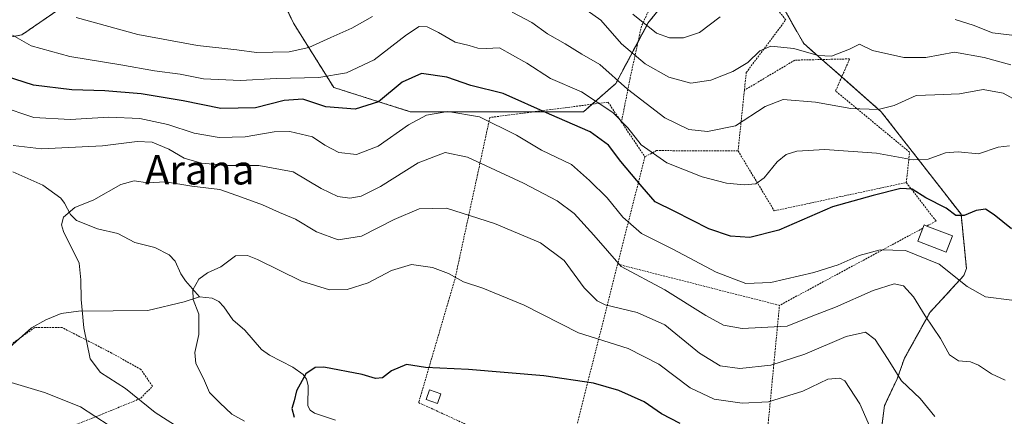
# Model space of a CAD drawing. Units: metres. Extents: x 603338 to 606762, y 4775484 to 4777850.
# Drawn here: x 606334 to 606602, y 4777346 to 4777455 of the extents above; entities that cross this region are included whole.
import ezdxf
from ezdxf.enums import TextEntityAlignment as Align

# ---------------------------------------------------------------- set-up
doc = ezdxf.new("R2010")
doc.units = ezdxf.units.M
doc.header["$MEASUREMENT"] = 0
doc.linetypes.add('TRAZOS', pattern=[0.75, 0.5, -0.25])
for name, color, linetype, lineweight in [('Alambrada', 19, 'TRAZOS', 0), ('Arbolado forestal', 92, 'TRAZOS', 0), ('Arbolado forestal CxS', 92, 'Continuous', 0), ('Corriente natural lineal', 142, 'Continuous', 13), ('Curva de nivel maestra', 36, 'Continuous', 30), ('Curva de nivel normal', 36, 'Continuous', 0), ('Edificación', 1, 'Continuous', 13), ('Edificación Cxs', 1, 'Continuous', 13), ('Edificación ligera', 1, 'Continuous', 0), ('Edificación ligera Cxs', 1, 'Continuous', 0), ('Prado', 92, 'Continuous', 0), ('Prado CxS', 92, 'Continuous', 0), ('Texto cartográfico', 19, 'Continuous', 0)]:
    doc.layers.add(name, color=color, linetype=linetype, lineweight=lineweight)
doc.styles.add('Arial', font='txt', dxfattribs={"height": 0.2})

# ---------------------------------------------------------------- blocks, each defined once
blk = doc.blocks.new('*U172')
at = {"layer": 'Curva de nivel normal', "color": 36, "linetype": 'Continuous', "lineweight": 0}
for points in [[(606608.25, 4777431.04, 210), (606601.93, 4777434.52, 210), (606596.48, 4777435.54, 210), (606590.1, 4777434.33, 210), (606583.39, 4777434.06, 210), (606578.26, 4777433.92, 210), (606572.25, 4777431.19, 210), (606567.93, 4777430.12, 210), (606560.49, 4777430.33, 210), (606550.82, 4777432.06, 210), (606542.05, 4777432.79, 210), (606537.08, 4777430.92, 210), (606529.05, 4777425.66, 210), (606521.44, 4777424.05, 210), (606516.31, 4777424.63, 210), (606509.78, 4777427.8, 210), (606499.62, 4777435.59, 210), (606492.06, 4777442.38, 210), (606487.16, 4777445.19, 210), (606482.65, 4777448.04, 210), (606477.78, 4777450.72, 210), (606473.5, 4777453.83, 210), (606468.2, 4777456.65, 210)], [(606430.15, 4777455.44, 210), (606424.49, 4777452.23, 210), (606418.73, 4777449.75, 210), (606412.79, 4777447, 210), (606407.4, 4777445.82, 210), (606398.46, 4777445.66, 210), (606393.14, 4777446.39, 210), (606382.42, 4777447.52, 210), (606366.13, 4777450.57, 210), (606349.39, 4777455.16, 210)]]:
    blk.add_polyline3d(points, dxfattribs=at)
blk = doc.blocks.new('*U239')
at = {"layer": 'Curva de nivel normal', "color": 36, "linetype": 'Continuous', "lineweight": 0}
blk.add_polyline3d([(606395.2, 4777345.08, 180), (606391.81, 4777346.92, 180), (606388.52, 4777350.05, 180), (606385.7, 4777352.87, 180), (606384.09, 4777356.69, 180), (606381.93, 4777360.76, 180), (606381.7, 4777363.76, 180), (606382.83, 4777368.69, 180), (606382.77, 4777374.26, 180), (606381.21, 4777378.26, 180), (606381.15, 4777380.84, 180), (606382.82, 4777383.77, 180), (606385.15, 4777385.56, 180), (606388.82, 4777387.17, 180), (606392.82, 4777390.16, 180), (606396.05, 4777390.24, 180), (606398.73, 4777389.18, 180), (606410.8, 4777383.24, 180), (606418.42, 4777380.91, 180), (606423.25, 4777381, 180), (606428.97, 4777382.81, 180), (606435.27, 4777386.17, 180), (606440.73, 4777387.79, 180), (606446.43, 4777387.02, 180), (606450.84, 4777385.37, 180), (606454.91, 4777383.08, 180), (606460.18, 4777381.37, 180), (606471.41, 4777376.69, 180), (606486.23, 4777369.16, 180), (606499.77, 4777364.88, 180), (606508.17, 4777360.61, 180), (606516.68, 4777354.17, 180), (606523.25, 4777351.09, 180), (606530.82, 4777350, 180), (606538.04, 4777350.35, 180), (606542.37, 4777351.72, 180), (606547.37, 4777353.25, 180), (606554.15, 4777356.5, 180), (606557.46, 4777356.82, 180), (606558.82, 4777356.04, 180), (606562.91, 4777349.74, 180), (606567.12, 4777340.23, 180)], dxfattribs=at)

msp = doc.modelspace()

# ---------------------------------------------------------------- linework, layer by layer
at = {"layer": 'Alambrada', "color": 19, "linetype": 'TRAZOS', "lineweight": 0}
for points in [[(606531.46, 4777435.35, 223.71), (606531.96, 4777440.16, 230.87), (606542.73, 4777454.54, 238.44), (606536.71, 4777462.06, 235.6), (606529.05, 4777461.68, 234.94), (606516.35, 4777460.79, 233.95), (606506.87, 4777460.36, 234.93), (606503.41, 4777452.82, 233.39), (606500.3, 4777438.6, 218.35), (606498.15, 4777427.63, 218.51), (606497.96, 4777426.65, 218.34)], [(606575.57, 4777410.15, 208.75), (606576.48, 4777418.43, 219.75), (606556.3, 4777435.13, 233.45), (606560.14, 4777443.89, 240.86), (606545.21, 4777443.55, 235.59), (606531.46, 4777435.35, 223.71)], [(606531.46, 4777435.35, 223.71), (606529.73, 4777418.77, 223.96)], [(606497.96, 4777426.65, 218.34), (606494.29, 4777432.08, 225.3), (606462.09, 4777427.9, 214.74), (606452.6, 4777383.88, 181.87), (606442.69, 4777350.13, 187.16), (606482.69, 4777331.68, 178.19), (606485.12, 4777341.24, 178.78)], [(606497.96, 4777426.65, 218.34), (606504.34, 4777417.18, 218.57)], [(606529.73, 4777418.77, 223.96), (606507.53, 4777418.87, 215.69), (606504.34, 4777417.18, 218.57)], [(606529.73, 4777418.77, 223.96), (606539.6, 4777402.44, 214.7), (606575.57, 4777410.15, 208.75)], [(606504.34, 4777417.18, 218.57), (606496.92, 4777387.88, 201.13)], [(606575.57, 4777410.15, 208.75), (606583.69, 4777399.64, 198.28), (606581.19, 4777398.3, 200.94)], [(606580.1, 4777397.71, 201.65), (606541.01, 4777376.64, 196.54)], [(606496.92, 4777387.88, 201.13), (606485.12, 4777341.24, 178.78)], [(606496.92, 4777387.88, 201.13), (606541.01, 4777376.64, 196.54)], [(606485.12, 4777341.24, 178.78), (606529.76, 4777312.98, 186.7), (606535, 4777313.71, 190.32), (606541.01, 4777376.64, 196.54)], [(606347.19, 4777343.37, 199.38), (606356.59, 4777347.02, 189.1), (606366.98, 4777351.3, 185.91), (606370.14, 4777354.6, 193.91), (606367.01, 4777359.18, 197.11), (606359.03, 4777363.64, 188.75), (606345.55, 4777370.59, 198.09), (606338.06, 4777370.61, 197.71), (606328.14, 4777363.52, 199.86), (606312.21, 4777354.26, 202.03), (606309.51, 4777352.44, 200.7), (606294.71, 4777342.35, 207.04), (606279.67, 4777329.29, 208.75), (606276.76, 4777324.34, 205.78), (606274.62, 4777320.68, 218.9), (606274.17, 4777314.22, 229.47)]]:
    msp.add_polyline3d(points, dxfattribs=at)
at = {"layer": 'Arbolado forestal', "color": 92, "linetype": 'TRAZOS', "lineweight": 0}
for points in [[(606510.67, 4777460.53, 224.69), (606505.18, 4777453.64, 220.49), (606502.48, 4777448.58, 217.06), (606496.4, 4777437.17, 209.19), (606489.93, 4777431.51, 203.72), (606487.62, 4777429.49, 202.02), (606474.32, 4777429.49, 199.4), (606467.85, 4777429.49, 197.26), (606440.41, 4777429.49, 196.02), (606419.55, 4777436.08, 202.93), (606408.57, 4777453.64, 213.85), (606399.79, 4777472.31, 224.98)], [(606352.48, 4777462.8, 213.99), (606334.52, 4777450.43, 205.57), (606322.42, 4777448.11, 201.05)], [(606574.7, 4777319.1, 173.75), (606571.1, 4777327.54, 176.96), (606567.85, 4777335.43, 179.05), (606569.65, 4777349.33, 182.62), (606573.09, 4777356.59, 184.67), (606575.08, 4777362.26, 186.23), (606582.05, 4777374.77, 190.48), (606591.29, 4777384.83, 195.77), (606591.95, 4777386.72, 196.21), (606590.5, 4777401.49, 199.37), (606568.76, 4777429.47, 209.63), (606557.98, 4777438.96, 212.9), (606552.57, 4777443.72, 214.31), (606547.61, 4777448.09, 215.41), (606539.74, 4777461.95, 218.78)]]:
    msp.add_polyline3d(points, dxfattribs=at)
at = {"layer": 'Arbolado forestal CxS', "color": 92, "linetype": 'Continuous', "lineweight": 0}
for points in [[(606514.86, 4777465.8, 226.74), (606505.18, 4777453.64, 220.49), (606496.4, 4777437.17, 209.19), (606487.62, 4777429.49, 202.02), (606467.85, 4777429.49, 197.26), (606440.41, 4777429.49, 196.02), (606419.55, 4777436.08, 202.93), (606408.57, 4777453.64, 213.85), (606399.79, 4777472.31, 224.98)], [(606352.48, 4777462.8, 213.99), (606334.52, 4777450.43, 205.57), (606322.42, 4777448.11, 201.05)], [(606605.54, 4777304.58, 170.78), (606586.43, 4777322.78, 177.16), (606574.7, 4777319.1, 173.75), (606571.1, 4777327.54, 176.96), (606567.85, 4777335.43, 179.05), (606569.65, 4777349.33, 182.62), (606573.09, 4777356.59, 184.67), (606575.08, 4777362.26, 186.23), (606582.05, 4777374.77, 190.48), (606591.29, 4777384.83, 195.77), (606591.95, 4777386.72, 196.21), (606590.51, 4777401.49, 199.37), (606568.76, 4777429.47, 209.63), (606547.61, 4777448.09, 215.41), (606539.74, 4777461.95, 218.78)]]:
    msp.add_polyline3d(points, dxfattribs=at)
at = {"layer": 'Corriente natural lineal', "color": 142, "linetype": 'Continuous', "lineweight": 13}
for points in [[(606332.06, 4777413.12, 187.86), (606340.28, 4777409.47, 186.49), (606345.21, 4777405.85, 185.53), (606346.22, 4777404.55, 185.29), (606347.78, 4777401.46, 184.81), (606349.48, 4777399.78, 184.4), (606355.2, 4777397.55, 183.37), (606360.67, 4777396.22, 182.79), (606365.35, 4777393.81, 182.03), (606370.79, 4777392.42, 181.45), (606374.66, 4777390.47, 180.98), (606376.35, 4777388.7, 180.66), (606377.92, 4777385.27, 180.64), (606379.18, 4777383.32, 180.47), (606383, 4777379, 179.71)], [(606329.62, 4777363.76, 189.13), (606337.2, 4777370.51, 187.34), (606341.13, 4777372.68, 186.54), (606345.24, 4777374.42, 185.95), (606349.99, 4777375.03, 185.22), (606368.91, 4777375.21, 182), (606378.76, 4777377.61, 180.42), (606383, 4777379, 179.71)], [(606383, 4777379, 179.71), (606386.4, 4777378.64, 178.67), (606388.21, 4777377.66, 178.57), (606389.61, 4777376.25, 178.52), (606392.08, 4777372.7, 178.25), (606395.29, 4777369.89, 177.81), (606399.86, 4777364.6, 176.66), (606402.08, 4777363.1, 176.14), (606408.42, 4777359.76, 175.4), (606411.21, 4777357.81, 174.94), (606412.11, 4777356.5, 174.65), (606412.57, 4777354.83, 174.37), (606412.47, 4777349.22, 173.46), (606413.09, 4777348.1, 173.47), (606414.28, 4777347.27, 173.67), (606420.05, 4777345.33, 173.48)]]:
    msp.add_polyline3d(points, dxfattribs=at)
at = {"layer": 'Curva de nivel maestra', "color": 36, "linetype": 'Continuous', "lineweight": 30}
for points in [[(606604.26, 4777397.52, 200), (606599.51, 4777401.39, 200), (606597.15, 4777402.9, 200), (606594.62, 4777402.5, 200), (606591.37, 4777401.17, 200), (606589.08, 4777401.19, 200), (606586.4, 4777403.17, 200), (606580.91, 4777406.02, 200), (606577.21, 4777408.32, 200), (606574.09, 4777408.52, 200), (606566.55, 4777406.66, 200), (606555.49, 4777403.54, 200), (606540.82, 4777397.18, 200), (606532.95, 4777395.12, 200), (606527.69, 4777395.51, 200), (606521.78, 4777397.55, 200), (606512.52, 4777402.29, 200), (606507.12, 4777404.89, 200), (606503.57, 4777409, 200), (606497.82, 4777415.92, 200), (606494.4, 4777420.38, 200), (606489.41, 4777424, 200), (606478.3, 4777428.77, 200), (606465.71, 4777434.48, 200), (606456.91, 4777436.6, 200), (606450.41, 4777438.86, 200), (606443.42, 4777439.9, 200), (606438.23, 4777437.5, 200), (606431.75, 4777432.14, 200), (606425.42, 4777430.17, 200), (606417.36, 4777430.85, 200), (606411.15, 4777432.89, 200), (606406.08, 4777432.55, 200), (606398.21, 4777430.58, 200), (606388.76, 4777430.38, 200), (606378.51, 4777432.49, 200), (606367.07, 4777434.32, 200), (606357.13, 4777435.22, 200), (606348.15, 4777435.45, 200), (606337.77, 4777436.76, 200), (606330.07, 4777439.2, 200)], [(606513.97, 4777344.44, 175), (606508.86, 4777347.08, 175), (606504.15, 4777350.34, 175), (606497.28, 4777353.42, 175), (606490.31, 4777355.41, 175), (606476.77, 4777357.43, 175), (606456.24, 4777359.15, 175), (606444.59, 4777359.7, 175), (606439.36, 4777360.5, 175), (606435.26, 4777358.81, 175), (606432.81, 4777356.92, 175), (606430.9, 4777356.67, 175), (606427.32, 4777357.76, 175), (606416.83, 4777359.75, 175), (606414.48, 4777359.67, 175), (606411.92, 4777357.94, 175), (606409.4, 4777353.29, 175), (606408.78, 4777350.6, 175), (606408.17, 4777348.53, 175), (606408.77, 4777346.18, 175)]]:
    msp.add_polyline3d(points, dxfattribs=at)
at = {"layer": 'Curva de nivel normal', "color": 36, "linetype": 'Continuous', "lineweight": 0}
for points in [[(606488.61, 4777457.05, 215), (606492.31, 4777454.42, 215), (606497.94, 4777448.04, 215), (606504.45, 4777442.55, 215), (606510.83, 4777438.93, 215), (606516.88, 4777437.31, 215), (606522.31, 4777438.07, 215), (606528.31, 4777440.45, 215), (606532.35, 4777442.92, 215), (606535.66, 4777446.08, 215), (606538.66, 4777447.33, 215), (606544.94, 4777446.75, 215), (606551.59, 4777444.79, 215), (606555.22, 4777444.66, 215), (606560.1, 4777446.55, 215), (606562.82, 4777447.9, 215), (606566.37, 4777446.14, 215), (606574.88, 4777444.23, 215), (606580.86, 4777444.3, 215), (606588.75, 4777445.77, 215), (606596.81, 4777444.24, 215), (606604.04, 4777442.28, 215)], [(606524.85, 4777455.32, 220), (606519.21, 4777451.13, 220), (606514.84, 4777449.65, 220), (606511.08, 4777449.63, 220), (606507.53, 4777450.95, 220), (606501.05, 4777456.11, 220)], [(606631.15, 4777456.97, 220), (606625.13, 4777452.61, 220), (606620.73, 4777452.29, 220), (606615.46, 4777451.81, 220), (606605.85, 4777450.22, 220), (606599.07, 4777451.01, 220), (606593.75, 4777453.11, 220), (606588.88, 4777454.66, 220)], [(606603.68, 4777420.18, 205), (606600.59, 4777419.79, 205), (606595.28, 4777417.97, 205), (606589.72, 4777418.49, 205), (606586.24, 4777418.28, 205), (606581.5, 4777416.54, 205), (606577.45, 4777416.36, 205), (606567.49, 4777418.15, 205), (606553.37, 4777419.14, 205), (606545.73, 4777418.72, 205), (606542.83, 4777417.83, 205), (606540.35, 4777415.81, 205), (606536.87, 4777411.43, 205), (606534.56, 4777409.76, 205), (606531.36, 4777409.5, 205), (606526.62, 4777409.95, 205), (606519.94, 4777411.7, 205), (606510.3, 4777415.52, 205), (606503.34, 4777420.44, 205), (606499.68, 4777425.12, 205), (606495.62, 4777429.24, 205), (606487.07, 4777434.9, 205), (606478.63, 4777438.58, 205), (606472.18, 4777442.71, 205), (606468.25, 4777444.9, 205), (606464.71, 4777446.93, 205), (606461.1, 4777446.71, 205), (606458.82, 4777446.78, 205), (606456.49, 4777447.55, 205), (606452.64, 4777448.42, 205), (606448.11, 4777451.13, 205), (606444.98, 4777452.65, 205), (606442.82, 4777452.72, 205), (606439.34, 4777450.42, 205), (606430.55, 4777443.66, 205), (606423, 4777440.07, 205), (606415.5, 4777438.8, 205), (606403.89, 4777438.52, 205), (606394.17, 4777438.03, 205), (606384.03, 4777438.44, 205), (606377.67, 4777439.68, 205), (606370.7, 4777440.59, 205), (606361.49, 4777442.27, 205), (606347.66, 4777444.54, 205), (606337.08, 4777447.48, 205), (606332.03, 4777450.32, 205)], [(606328.63, 4777431.02, 195), (606337.84, 4777427.89, 195), (606347.68, 4777427.38, 195), (606358.25, 4777427.95, 195), (606366.75, 4777427.66, 195), (606374.33, 4777425.99, 195), (606381.5, 4777423.61, 195), (606388.37, 4777422.42, 195), (606395.4, 4777422.63, 195), (606403.31, 4777424.03, 195), (606407.6, 4777424.07, 195), (606413.77, 4777422.61, 195), (606417.15, 4777420.35, 195), (606420.96, 4777418.39, 195), (606425.71, 4777417.82, 195), (606431.68, 4777420.09, 195), (606439.95, 4777425.87, 195), (606444.8, 4777428.53, 195), (606450.64, 4777429.55, 195), (606459.31, 4777428.09, 195), (606469.32, 4777423.08, 195), (606476.2, 4777419.03, 195), (606484.32, 4777415.09, 195), (606489.27, 4777410.7, 195), (606494.1, 4777405.97, 195), (606498.33, 4777400.75, 195), (606503.41, 4777396.25, 195), (606511.94, 4777391.98, 195), (606523.78, 4777385.66, 195), (606531.87, 4777382.62, 195), (606538.64, 4777382.9, 195), (606550.37, 4777385.57, 195), (606557.04, 4777387.71, 195), (606562.72, 4777390.24, 195), (606568.42, 4777391.78, 195), (606575.4, 4777391.6, 195), (606584.52, 4777387.93, 195), (606592.13, 4777381.82, 195), (606597.12, 4777378.96, 195), (606604.32, 4777378.08, 195)], [(606602.49, 4777356.28, 190), (606598.82, 4777357.93, 190), (606595.27, 4777360.3, 190), (606593.07, 4777361.2, 190), (606589.82, 4777361.51, 190), (606587.38, 4777363.15, 190), (606584.93, 4777367.62, 190), (606580.69, 4777373.8, 190), (606577.54, 4777378.97, 190), (606574.82, 4777381.95, 190), (606572.29, 4777382.5, 190), (606566.5, 4777380.73, 190), (606556.32, 4777376.13, 190), (606550.06, 4777373.81, 190), (606543.13, 4777370.94, 190), (606530.84, 4777370.35, 190), (606525.76, 4777371.23, 190), (606520.95, 4777373.86, 190), (606509.8, 4777380.9, 190), (606497.88, 4777387.28, 190), (606490.39, 4777395.82, 190), (606485.09, 4777401.71, 190), (606480.42, 4777405.13, 190), (606471.26, 4777410.02, 190), (606455.96, 4777417.08, 190), (606449.93, 4777418.31, 190), (606442.55, 4777415.5, 190), (606432.25, 4777409.1, 190), (606427.01, 4777406.4, 190), (606423.92, 4777405.87, 190), (606420.68, 4777406.31, 190), (606416.15, 4777408.56, 190), (606408.49, 4777413.04, 190), (606399.15, 4777414.79, 190), (606390.81, 4777414.78, 190), (606383.48, 4777415.4, 190), (606378.82, 4777416.8, 190), (606374.64, 4777419.27, 190), (606370.1, 4777421.18, 190), (606365.97, 4777421.36, 190), (606356.54, 4777420.19, 190), (606339.95, 4777419.31, 190), (606332.15, 4777420.3, 190)], [(606583.32, 4777346.32, 185), (606579.32, 4777351.28, 185), (606574.27, 4777356.04, 185), (606570.47, 4777362.14, 185), (606567.11, 4777367.34, 185), (606564.49, 4777369.36, 185), (606559.18, 4777368.13, 185), (606547.93, 4777363.35, 185), (606538.62, 4777360.34, 185), (606530.24, 4777359.46, 185), (606524.87, 4777360.16, 185), (606519.26, 4777363.6, 185), (606509.79, 4777371.32, 185), (606502.22, 4777374.68, 185), (606493.51, 4777376.75, 185), (606491.3, 4777377.89, 185), (606487.78, 4777381.42, 185), (606482.33, 4777388.9, 185), (606475.91, 4777393.68, 185), (606463.34, 4777399.02, 185), (606450.26, 4777403.12, 185), (606442.82, 4777402.97, 185), (606436.05, 4777400.07, 185), (606427.07, 4777395.51, 185), (606420.72, 4777394.55, 185), (606414.82, 4777396.74, 185), (606409.15, 4777400.14, 185), (606404.75, 4777401.94, 185), (606400.1, 4777404.06, 185), (606394.4, 4777406.18, 185), (606388.47, 4777408.28, 185), (606380.89, 4777409.17, 185), (606373.69, 4777410.36, 185), (606368.87, 4777410.09, 185), (606365.14, 4777410.62, 185), (606361.54, 4777409.64, 185), (606354.2, 4777405.45, 185), (606349.04, 4777403.35, 185), (606345.94, 4777400.74, 185), (606345.32, 4777398.64, 185), (606345.92, 4777396.78, 185), (606350.19, 4777388.15, 185), (606350.62, 4777383.63, 185), (606350.69, 4777378.24, 185), (606351.42, 4777370.5, 185), (606353.13, 4777362.02, 185), (606355.99, 4777358.37, 185), (606362.84, 4777353.94, 185), (606370.88, 4777347.43, 185), (606377.44, 4777343.26, 185)], [(606330.78, 4777355.88, 190), (606340.76, 4777352.86, 190), (606350.5, 4777348.94, 190), (606362.24, 4777341.34, 190)]]:
    msp.add_polyline3d(points, dxfattribs=at)
at = {"layer": 'Edificación', "color": 1, "linetype": 'Continuous', "lineweight": 13}
for points in [[(606588.17, 4777395.63, 201.37), (606586.48, 4777391.19, 205.01), (606578.74, 4777394.15, 201.68), (606580.1, 4777397.71, 201.65)], [(606580.1, 4777397.71, 201.65), (606580.44, 4777398.59, 200.46), (606581.19, 4777398.3, 200.94)], [(606581.19, 4777398.3, 200.94), (606588.17, 4777395.63, 201.37)]]:
    msp.add_polyline3d(points, dxfattribs=at)
at = {"layer": 'Edificación Cxs', "color": 1, "linetype": 'Continuous', "lineweight": 13}
msp.add_polyline3d([(606588.17, 4777395.63, 201.37), (606586.48, 4777391.19, 205.01), (606578.74, 4777394.15, 201.68), (606580.1, 4777397.71, 201.65), (606580.44, 4777398.59, 200.46), (606581.19, 4777398.3, 200.94), (606588.17, 4777395.63, 201.37)], close=True, dxfattribs=at)
at = {"layer": 'Edificación ligera', "color": 1, "linetype": 'Continuous', "lineweight": 0}
msp.add_polyline3d([(606448.73, 4777352.55, 176.83), (606447.78, 4777349.9, 175.4), (606444.71, 4777351, 178.36), (606445.65, 4777353.64, 176.94), (606448.73, 4777352.55, 176.83)], dxfattribs=at)
at = {"layer": 'Edificación ligera Cxs', "color": 1, "linetype": 'Continuous', "lineweight": 0}
msp.add_polyline3d([(606448.73, 4777352.55, 176.83), (606447.78, 4777349.9, 175.4), (606444.71, 4777351, 178.36), (606445.65, 4777353.64, 176.94), (606448.73, 4777352.55, 176.83)], close=True, dxfattribs=at)
at = {"layer": 'Prado', "color": 92, "linetype": 'Continuous', "lineweight": 0}
for points in [[(606510.67, 4777460.53, 224.69), (606505.18, 4777453.64, 220.49), (606502.48, 4777448.58, 217.06), (606496.4, 4777437.17, 209.19), (606489.93, 4777431.51, 203.72), (606487.62, 4777429.49, 202.02), (606474.32, 4777429.49, 199.4), (606467.85, 4777429.49, 197.26), (606440.41, 4777429.49, 196.02), (606419.55, 4777436.08, 202.93), (606408.57, 4777453.64, 213.85), (606399.79, 4777472.31, 224.98)], [(606352.48, 4777462.8, 213.99), (606334.52, 4777450.43, 205.57), (606322.42, 4777448.11, 201.05)], [(606574.7, 4777319.1, 173.75), (606571.1, 4777327.54, 176.96), (606567.85, 4777335.43, 179.05), (606569.65, 4777349.33, 182.62), (606573.09, 4777356.59, 184.67), (606575.08, 4777362.26, 186.23), (606582.05, 4777374.77, 190.48), (606591.29, 4777384.83, 195.77), (606591.95, 4777386.72, 196.21), (606590.5, 4777401.49, 199.37), (606568.76, 4777429.47, 209.63), (606557.98, 4777438.96, 212.9), (606552.57, 4777443.72, 214.31), (606547.61, 4777448.09, 215.41), (606539.74, 4777461.95, 218.78)]]:
    msp.add_polyline3d(points, dxfattribs=at)
at = {"layer": 'Prado CxS', "color": 92, "linetype": 'Continuous', "lineweight": 0}
for points in [[(606399.79, 4777472.31, 224.98), (606408.57, 4777453.64, 213.85), (606419.55, 4777436.08, 202.93), (606440.41, 4777429.49, 196.02), (606467.85, 4777429.49, 197.26), (606487.62, 4777429.49, 202.02), (606496.4, 4777437.17, 209.19), (606505.18, 4777453.64, 220.49), (606514.86, 4777465.8, 226.74)], [(606322.42, 4777448.11, 201.05), (606334.52, 4777450.43, 205.57), (606352.48, 4777462.8, 213.99)], [(606539.74, 4777461.95, 218.78), (606547.61, 4777448.09, 215.41), (606568.76, 4777429.47, 209.63), (606590.51, 4777401.49, 199.37), (606591.95, 4777386.72, 196.21), (606591.29, 4777384.83, 195.77), (606582.05, 4777374.77, 190.48), (606575.08, 4777362.26, 186.23), (606573.09, 4777356.59, 184.67), (606569.65, 4777349.33, 182.62), (606567.85, 4777335.43, 179.05)]]:
    msp.add_polyline3d(points, dxfattribs=at)

# ---------------------------------------------------------------- block references
at = {"layer": 'Curva de nivel normal', "color": 36, "linetype": 'Continuous', "lineweight": 0}
for name in ['*U172', '*U239']:
    msp.add_blockref(name, (0, 0), dxfattribs=at)

# ---------------------------------------------------------------- texts
at = {"layer": 'Texto cartográfico', "color": 19, "linetype": 'Continuous', "lineweight": 0, "style": 'Arial'}
msp.add_text('Arana', height=8, dxfattribs=at).set_placement((606383.03, 4777413.63), align=Align.MIDDLE_CENTER)

doc.saveas('drawing.dxf')
